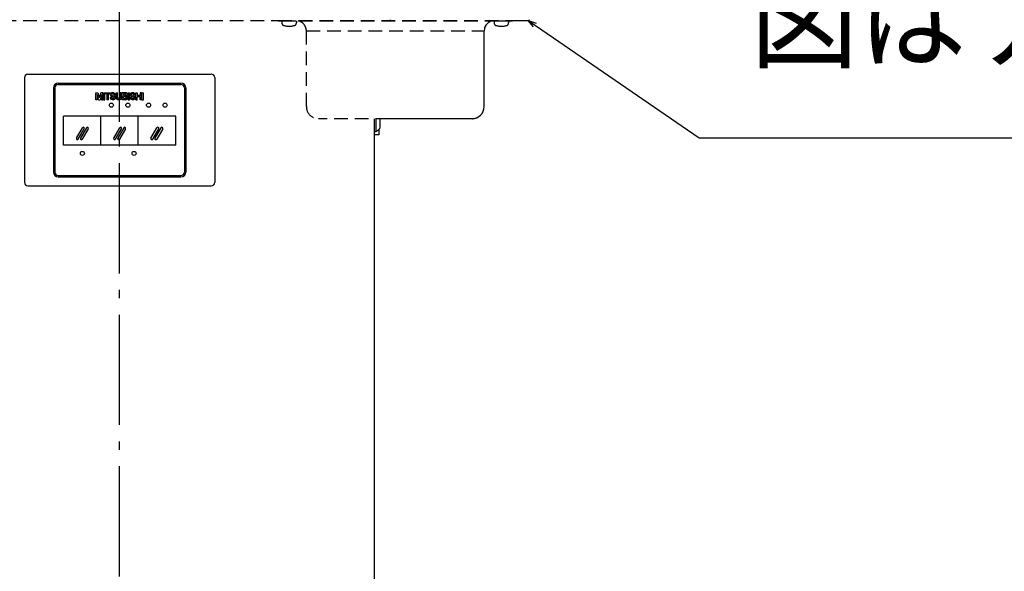
# Model space of a CAD drawing. Extents: x -806 to 2020, y -626 to 2417.
# Drawn here: x -73 to 642, y 575 to 975 of the extents above; entities that cross this region are included whole.
import ezdxf

# ---------------------------------------------------------------- set-up
doc = ezdxf.new("R2010")
doc.units = 0
doc.header["$LTSCALE"] = 20
doc.linetypes.add('DASHDOT', pattern=[5.5, 4, -0.6, 0.3, -0.6])
doc.linetypes.add('DASHED', pattern=[0.75, 0.5, -0.25])
for name, color, linetype in [('BASIS', 6, 'DASHDOT'), ('DETAIL', 5, 'CONTINUOUS'), ('NOTE', 4, 'CONTINUOUS'), ('OUTLINE', 3, 'CONTINUOUS')]:
    doc.layers.add(name, color=color, linetype=linetype)
doc.styles.get("Standard").update_dxf_attribs({"font": 'SIMPLEX.shx', "width": 0.9, "height": 64, "bigfont": 'BIGFONT.shx'})

msp = doc.modelspace()

# ---------------------------------------------------------------- linework, layer by layer
at = {"layer": 'BASIS', "color": 6, "linetype": 'DASHDOT'}
msp.add_line((0, -88.97), (0, 1855.09), dxfattribs=at)
at = {"layer": 'DETAIL', "color": 5, "linetype": 'DASHED'}
for p, q in [((-115, 974.6), (115, 974.6)), ((115, 974.3), (115, 974.6)), ((115, 974.6), (296.39, 974.6)), ((115, 974.3), (285, 974.3)), ((117.75, 974.3), (117.75, 972.77)), ((117.75, 974.3), (128.25, 974.3)), ((128.25, 974.3), (128.25, 972.77)), ((196.31, 975.1), (196.31, 974.3)), ((271.75, 974.3), (271.75, 972.77)), ((271.75, 974.3), (282.25, 974.3)), ((275.39, 974.6), (275.39, 974.3)), ((282.25, 974.3), (282.25, 972.77)), ((285, 974.6), (285, 974.3)), ((135.5, 912.1), (135.5, 967.1)), ((135.5, 967.1), (263.7, 967.1)), ((264.5, 912.1), (264.5, 967.1)), ((255.7, 903.3), (144.3, 903.3))]:
    msp.add_line(p, q, dxfattribs=at)
at = {"layer": 'DETAIL', "color": 4, "linetype": 'CONTINUOUS'}
for p, q in [((300.42, 969.88), (296.39, 974.6)), ((296.39, 974.6), (302.24, 972.53)), ((296.39, 974.6), (306.28, 967.81))]:
    msp.add_line(p, q, dxfattribs=at)
at = {"layer": 'DETAIL', "color": 5, "linetype": 'CONTINUOUS'}
for p, q in [((-69, 933.1), (-69, 857.1)), ((-66.5, 935.6), (66.5, 935.6)), ((-44.5, 929.1), (44.5, 929.1)), ((69, 933.1), (69, 857.1)), ((-48, 925.6), (-48, 864.6)), ((-47, 925.6), (-47, 864.6)), ((-47, 925.6), (-47, 864.6)), ((-47, 922.1), (-47, 917.1)), ((-44.5, 928.1), (44.5, 928.1)), ((-44.5, 928.1), (44.5, 928.1)), ((-17.27, 922.1), (-15.77, 922.1)), ((-17.27, 917.1), (-17.27, 922.1)), ((-15.77, 922.1), (-14.76, 918.5)), ((-13.74, 922.1), (-14.76, 918.5)), ((-12.24, 922.1), (-13.74, 922.1)), ((-12.24, 917.1), (-12.24, 922.1)), ((-11.77, 922.1), (-10.72, 922.1)), ((-11.77, 917.1), (-11.77, 922.1)), ((-10.72, 917.1), (-10.72, 922.1)), ((-10.46, 922.1), (-10.46, 921.26)), ((-10.46, 922.1), (-6.95, 922.1)), ((-6.95, 921.26), (-6.95, 922.1)), ((-2.59, 918.45), (-2.59, 922.1)), ((-2.59, 922.1), (-1.58, 922.1)), ((-1.58, 918.62), (-1.58, 922.1)), ((0.38, 918.62), (0.38, 922.1)), ((1.4, 922.1), (0.38, 922.1)), ((1.4, 918.45), (1.4, 922.1)), ((3.87, 922.1), (1.82, 922.1)), ((1.82, 917.1), (1.82, 922.1)), ((6.14, 922.1), (7.19, 922.1)), ((6.14, 917.1), (6.14, 922.1)), ((7.19, 917.1), (7.19, 922.1)), ((11.73, 917.1), (11.73, 922.1)), ((11.73, 922.1), (12.78, 922.1)), ((12.78, 922.1), (12.78, 920.11)), ((15.85, 922.1), (14.8, 922.1)), ((14.8, 922.1), (14.8, 920.11)), ((15.85, 917.1), (15.85, 922.1)), ((16.22, 922.1), (17.27, 922.1)), ((16.22, 917.1), (16.22, 922.1)), ((17.27, 917.1), (17.27, 922.1)), ((47, 925.6), (47, 864.6)), ((47, 925.6), (47, 864.6)), ((48, 925.6), (48, 864.6)), ((-16.29, 917.1), (-17.27, 917.1)), ((-16.29, 920.81), (-16.29, 917.1)), ((-15.28, 917.1), (-16.29, 920.81)), ((-15.28, 917.1), (-14.23, 917.1)), ((-13.22, 920.81), (-14.23, 917.1)), ((-13.22, 920.81), (-13.22, 917.1)), ((-13.22, 917.1), (-12.24, 917.1)), ((-11.77, 917.1), (-10.72, 917.1)), ((-9.23, 921.26), (-10.46, 921.26)), ((-9.23, 921.26), (-9.23, 917.1)), ((-8.18, 917.1), (-9.23, 917.1)), ((-8.18, 917.1), (-8.18, 921.26)), ((-8.18, 921.26), (-6.95, 921.26)), ((-6.9, 918.69), (-5.94, 918.69)), ((-5.99, 919.48), (-4.37, 919.03)), ((-5.94, 918.7), (-5.92, 918.55)), ((-5.92, 918.55), (-5.88, 918.41)), ((-5.88, 918.41), (-5.81, 918.28)), ((-5.8, 920.91), (-5.83, 920.81)), ((-5.81, 918.28), (-5.7, 918.16)), ((-5.75, 921.01), (-5.8, 920.91)), ((-5.66, 921.1), (-5.75, 921.01)), ((-5.7, 918.16), (-5.58, 918.06)), ((-5.54, 921.18), (-5.66, 921.1)), ((-5.58, 918.06), (-5.43, 917.98)), ((-5.41, 921.24), (-5.54, 921.18)), ((-5.5, 920.25), (-4.26, 919.96)), ((-5.43, 917.98), (-5.27, 917.92)), ((-5.25, 921.29), (-5.41, 921.24)), ((-5.27, 917.92), (-5.1, 917.88)), ((-5.09, 921.32), (-5.25, 921.29)), ((-5.1, 917.88), (-4.92, 917.87)), ((-4.92, 921.33), (-5.09, 921.32)), ((-4.76, 921.32), (-4.92, 921.33)), ((-4.92, 917.87), (-4.73, 917.88)), ((-4.61, 921.29), (-4.76, 921.32)), ((-4.73, 917.88), (-4.56, 917.91)), ((-4.47, 921.23), (-4.61, 921.29)), ((-4.56, 917.91), (-4.4, 917.96)), ((-4.34, 921.16), (-4.47, 921.23)), ((-4.4, 917.96), (-4.25, 918.03)), ((-4.23, 921.07), (-4.34, 921.16)), ((-4.25, 918.03), (-4.13, 918.11)), ((-4.14, 920.97), (-4.23, 921.07)), ((-4.07, 920.85), (-4.14, 920.97)), ((-4.13, 918.11), (-4.04, 918.21)), ((-4.03, 920.73), (-4.07, 920.85)), ((-4.04, 918.21), (-3.97, 918.31)), ((-4.02, 920.6), (-4.03, 920.73)), ((-3.1, 920.61), (-4.02, 920.61)), ((-3.97, 918.31), (-3.94, 918.42)), ((-2.59, 918.45), (-2.56, 918.2)), ((-2.56, 918.2), (-2.46, 917.96)), ((-2.46, 917.96), (-2.29, 917.74)), ((-2.29, 917.74), (-2.07, 917.54)), ((-2.07, 917.54), (-1.8, 917.37)), ((-1.8, 917.37), (-1.49, 917.24)), ((-1.58, 918.62), (-1.56, 918.49)), ((-1.56, 918.49), (-1.51, 918.36)), ((-1.51, 918.36), (-1.43, 918.25)), ((-1.49, 917.24), (-1.14, 917.15)), ((-1.43, 918.25), (-1.32, 918.14)), ((-1.32, 918.14), (-1.19, 918.05)), ((-1.19, 918.05), (-1.03, 917.99)), ((-1.14, 917.15), (-0.78, 917.11)), ((-1.03, 917.99), (-0.87, 917.94)), ((-0.87, 917.94), (-0.69, 917.91)), ((-0.78, 917.11), (-0.41, 917.11)), ((-0.69, 917.91), (-0.51, 917.91)), ((-0.51, 917.91), (-0.33, 917.94)), ((-0.41, 917.11), (-0.05, 917.15)), ((-0.33, 917.94), (-0.16, 917.99)), ((-0.16, 917.99), (-0.01, 918.05)), ((-0.05, 917.15), (0.29, 917.24)), ((-0.01, 918.05), (0.13, 918.14)), ((0.13, 918.14), (0.23, 918.25)), ((0.23, 918.25), (0.32, 918.36)), ((0.29, 917.24), (0.6, 917.37)), ((0.32, 918.36), (0.36, 918.49)), ((0.36, 918.49), (0.38, 918.62)), ((0.6, 917.37), (0.87, 917.54)), ((0.87, 917.54), (1.1, 917.74)), ((1.1, 917.74), (1.26, 917.96)), ((1.26, 917.96), (1.36, 918.2)), ((1.36, 918.2), (1.4, 918.45)), ((4.39, 917.1), (1.82, 917.1)), ((2.84, 921.34), (4.01, 921.34)), ((2.84, 921.34), (2.84, 920.1)), ((2.84, 920.1), (4.01, 920.1)), ((2.84, 919.34), (4.04, 919.34)), ((2.84, 917.9), (2.84, 919.34)), ((2.84, 917.9), (4.04, 917.9)), ((6.14, 917.1), (7.19, 917.1)), ((7.51, 918.69), (8.47, 918.69)), ((8.42, 919.48), (10.04, 919.03)), ((8.47, 918.7), (8.48, 918.55)), ((8.48, 918.55), (8.53, 918.41)), ((8.53, 918.41), (8.6, 918.28)), ((8.6, 920.91), (8.58, 920.81)), ((8.66, 921.01), (8.6, 920.91)), ((8.6, 918.28), (8.71, 918.16)), ((8.75, 921.1), (8.66, 921.01)), ((8.71, 918.16), (8.83, 918.06)), ((8.87, 921.18), (8.75, 921.1)), ((8.83, 918.06), (8.98, 917.98)), ((9, 921.24), (8.87, 921.18)), ((8.91, 920.25), (10.15, 919.96)), ((8.98, 917.98), (9.14, 917.92)), ((9.16, 921.29), (9, 921.24)), ((9.14, 917.92), (9.31, 917.88)), ((9.32, 921.32), (9.16, 921.29)), ((9.31, 917.88), (9.49, 917.87)), ((9.49, 921.33), (9.32, 921.32)), ((9.65, 921.32), (9.49, 921.33)), ((9.49, 917.87), (9.67, 917.88)), ((9.8, 921.29), (9.65, 921.32)), ((9.67, 917.88), (9.85, 917.91)), ((9.94, 921.23), (9.8, 921.29)), ((9.85, 917.91), (10.01, 917.96)), ((10.07, 921.16), (9.94, 921.23)), ((10.01, 917.96), (10.16, 918.03)), ((10.18, 921.07), (10.07, 921.16)), ((10.16, 918.03), (10.28, 918.11)), ((10.27, 920.97), (10.18, 921.07)), ((10.34, 920.85), (10.27, 920.97)), ((10.28, 918.11), (10.37, 918.21)), ((10.38, 920.73), (10.34, 920.85)), ((10.37, 918.21), (10.44, 918.31)), ((10.39, 920.6), (10.38, 920.73)), ((11.31, 920.61), (10.39, 920.61)), ((10.44, 918.31), (10.47, 918.42)), ((11.73, 917.1), (12.78, 917.1)), ((14.8, 920.11), (12.78, 920.11)), ((14.8, 919.27), (12.78, 919.27)), ((12.78, 917.1), (12.78, 919.27)), ((14.8, 917.1), (14.8, 919.27)), ((15.85, 917.1), (14.8, 917.1)), ((16.22, 917.1), (17.27, 917.1)), ((40.75, 905.1), (-40.75, 905.1)), ((-40.75, 884.1), (-40.75, 905.1)), ((-13.58, 884.1), (-13.58, 905.1)), ((13.58, 884.1), (13.58, 905.1)), ((40.75, 884.1), (40.75, 905.1)), ((185, 45.1), (185, 903.3)), ((186, 903.3), (186, 894.1)), ((189, 897.17), (189, 903.3)), ((-31.26, 889.22), (-26.93, 896.72)), ((-29.96, 888.47), (-25.63, 895.97)), ((-24.04, 896.72), (-28.37, 889.22)), ((-22.74, 895.97), (-27.07, 888.47)), ((-4.26, 889.22), (0.07, 896.72)), ((-2.96, 888.47), (1.37, 895.97)), ((2.96, 896.72), (-1.37, 889.22)), ((4.26, 895.97), (-0.07, 888.47)), ((22.74, 889.22), (27.07, 896.72)), ((24.04, 888.47), (28.37, 895.97)), ((29.96, 896.72), (25.63, 889.22)), ((31.26, 895.97), (26.93, 888.47)), ((185, 894.1), (186, 894.1)), ((186, 894.1), (188.11, 895.51)), ((188, 895.43), (188, 891.7)), ((188, 891.7), (185, 891.7)), ((40.75, 884.1), (-40.75, 884.1)), ((-47, 869.1), (-47, 875.1)), ((-44.5, 862.1), (44.5, 862.1)), ((-44.5, 862.1), (44.5, 862.1)), ((-44.5, 861.1), (44.5, 861.1)), ((50, 860.3), (50, 860.3)), ((-66.5, 854.6), (66.5, 854.6))]:
    msp.add_line(p, q, dxfattribs=at)
for centre in [(-6, 913.1), (6, 913.1), (21, 913.1), (33, 913.1), (-27, 878.1), (10.5, 878.1)]:
    msp.add_circle(centre, 1.5, dxfattribs=at)
at = {"layer": 'DETAIL', "color": 5, "linetype": 'DASHED'}
for centre, radius, start, end in [((119.65, 972.77), 1.9, 179.99998, 253.92711), ((126.35, 972.77), 1.9, 286.07282, 0), ((128.3, 967.1), 7.2, 0, 90), ((271.7, 967.1), 7.2, 90, 180), ((273.65, 972.77), 1.9, 179.99998, 253.92711), ((280.35, 972.77), 1.9, 286.07282, 0), ((296.39, 975.6), 1, 270, 333.83253), ((123, 984.4), 14, 253.92716, 286.07287), ((277, 984.4), 14, 253.92716, 286.07287), ((144.3, 912.1), 8.8, 180, 270), ((255.7, 912.1), 8.8, 270, 0)]:
    msp.add_arc(centre, radius, start, end, dxfattribs=at)
at = {"layer": 'DETAIL', "color": 5, "linetype": 'CONTINUOUS'}
for centre, radius, start, end in [((-66.5, 933.1), 2.5, 90, 180), ((-44.5, 925.6), 3.5, 90, 180), ((44.5, 925.6), 3.5, 0, 90), ((66.5, 933.1), 2.5, 0, 90), ((-44.5, 925.6), 2.5, 90, 180), ((-44.5, 925.6), 2.5, 90, 180), ((-5.5, 920.75), 1.23, 128.6294, 144.76783), ((-5.71, 921.02), 0.893, 117.67667, 128.6294), ((-4.94, 919.55), 2.55, 89.46575, 117.67667), ((-4.97, 919.72), 2.38, 70.75191, 88.71957), ((-4.67, 920.47), 1.57, 5.21218, 72.0356), ((3.87, 918.91), 3.19, 73.34907, 90.00031), ((4.47, 920.87), 1.15, 284.35728, 73.72428), ((8.91, 920.75), 1.23, 128.6294, 144.76783), ((8.7, 921.02), 0.893, 117.67667, 128.6294), ((9.47, 919.55), 2.55, 89.46575, 117.67667), ((9.44, 919.72), 2.38, 70.75191, 88.71957), ((9.74, 920.47), 1.57, 5.21218, 72.0356), ((44.5, 925.6), 2.5, 0, 90), ((44.5, 925.6), 2.5, 0, 90), ((-5.17, 918.84), 1.74, 185.26484, 217.08691), ((-5.37, 920.62), 1.42, 143.40244, 180.27492), ((-5.57, 920.63), 1.21, 180.96996, 234.86693), ((-5.37, 918.7), 1.49, 217.08691, 244.10238), ((-5.45, 920.74), 1.36, 233.25205, 246.6819), ((-4.9, 919.66), 2.56, 244.10238, 302.42061), ((-5.32, 920.74), 0.515, 176.20746, 249.28289), ((-4.52, 918.46), 0.582, 0.00005, 74.32169), ((-4.77, 917.86), 2.15, 46.17984, 76.50659), ((-4.17, 918.5), 1.19, 302.42061, 334.91909), ((-3.89, 918.77), 0.893, 22.39379, 46.17984), ((-4.35, 918.59), 1.38, 334.91909, 22.39371), ((4.01, 920.72), 0.609, 270, 90.00029), ((4.04, 918.62), 0.716, 270.00022, 90.00029), ((4.39, 918.53), 1.43, 270.00038, 319.75798), ((4.43, 918.42), 1.37, 1.71375, 76.58079), ((4.52, 918.45), 1.28, 318.9994, 0.57924), ((9.24, 918.84), 1.74, 185.26484, 217.08691), ((9.04, 920.62), 1.42, 143.40244, 180.27492), ((8.84, 920.63), 1.21, 180.96996, 234.86693), ((9.04, 918.7), 1.49, 217.08691, 244.10238), ((8.96, 920.74), 1.36, 233.25205, 246.6819), ((9.5, 919.66), 2.56, 244.10238, 302.42061), ((9.09, 920.74), 0.515, 176.20746, 249.28289), ((9.89, 918.46), 0.582, 0.00005, 74.32169), ((9.64, 917.86), 2.15, 46.17984, 76.50659), ((10.24, 918.5), 1.19, 302.42061, 334.91909), ((10.52, 918.77), 0.893, 22.39379, 46.17984), ((10.06, 918.59), 1.38, 334.91909, 22.39371), ((-26.28, 896.35), 0.75, 90, 150.00013), ((-26.28, 896.35), 0.75, 330.00015, 90), ((-23.39, 896.35), 0.75, 90, 149.99975), ((-23.39, 896.35), 0.75, 330.00004, 90), ((0.72, 896.35), 0.75, 90, 150.00013), ((0.72, 896.35), 0.75, 330.00015, 90), ((3.61, 896.35), 0.75, 90, 149.99975), ((3.61, 896.35), 0.75, 330.00004, 90), ((27.72, 896.35), 0.75, 90, 150.00013), ((27.72, 896.35), 0.75, 330.00015, 90), ((30.61, 896.35), 0.75, 90, 149.99975), ((30.61, 896.35), 0.75, 330.00004, 90), ((187, 897.17), 2, 303.69007, 0), ((-30.61, 888.85), 0.75, 150.00002, 270), ((-30.61, 888.85), 0.75, 270, 329.99977), ((-27.72, 888.85), 0.75, 150.00013, 270), ((-27.72, 888.85), 0.75, 270, 330.00015), ((-3.61, 888.85), 0.75, 150.00002, 270), ((-3.61, 888.85), 0.75, 270, 329.99977), ((-0.72, 888.85), 0.75, 150.00013, 270), ((-0.72, 888.85), 0.75, 270, 330.00015), ((23.39, 888.85), 0.75, 150.00002, 270), ((23.39, 888.85), 0.75, 270, 329.99977), ((26.28, 888.85), 0.75, 150.00013, 270), ((26.28, 888.85), 0.75, 270, 330.00015), ((-44.5, 864.6), 3.5, 180, 270), ((-44.5, 864.6), 2.5, 180, 270), ((-44.5, 864.6), 2.5, 180, 270), ((44.5, 864.6), 2.5, 270, 0), ((44.5, 864.6), 3.5, 270, 0), ((44.5, 864.6), 2.5, 270, 0), ((-66.5, 857.1), 2.5, 180, 270), ((66.5, 857.1), 2.5, 270, 0)]:
    msp.add_arc(centre, radius, start, end, dxfattribs=at)
at = {"layer": 'NOTE', "color": 4, "linetype": 'CONTINUOUS'}
for p, q in [((306.28, 967.81), (420.46, 889.46)), ((420.46, 889.46), (1950.12, 889.46))]:
    msp.add_line(p, q, dxfattribs=at)
at = {"layer": 'OUTLINE', "color": 3, "linetype": 'CONTINUOUS'}
for p, q in [((271.75, 974.3), (271.75, 972.77)), ((282.25, 974.6), (296.39, 974.6)), ((282.25, 974.3), (282.25, 972.77)), ((264.5, 912.1), (264.5, 967.1)), ((189, 897.17), (189, 903.3)), ((255.7, 903.3), (189, 903.3)), ((188, 895.43), (188, 891.7)), ((185, 45.1), (185, 891.7)), ((188, 891.7), (185, 891.7))]:
    msp.add_line(p, q, dxfattribs=at)
for centre, radius, start, end in [((271.7, 967.1), 7.2, 90, 180), ((273.65, 972.77), 1.9, 179.99998, 253.92711), ((280.35, 972.77), 1.9, 286.07282, 0), ((296.39, 975.6), 1, 270, 333.83253), ((277, 984.4), 14, 253.92716, 286.07287), ((255.7, 912.1), 8.8, 270, 0), ((187, 897.17), 2, 303.69007, 0)]:
    msp.add_arc(centre, radius, start, end, dxfattribs=at)

# ---------------------------------------------------------------- texts
at = {"layer": 'NOTE', "color": 4, "linetype": 'CONTINUOUS', "width": 0.9}
msp.add_text('図はテーブル板BT-60AC（別売）との組合せ', height=64, dxfattribs=at).set_placement((457.46, 946.46))

doc.saveas('drawing.dxf')
